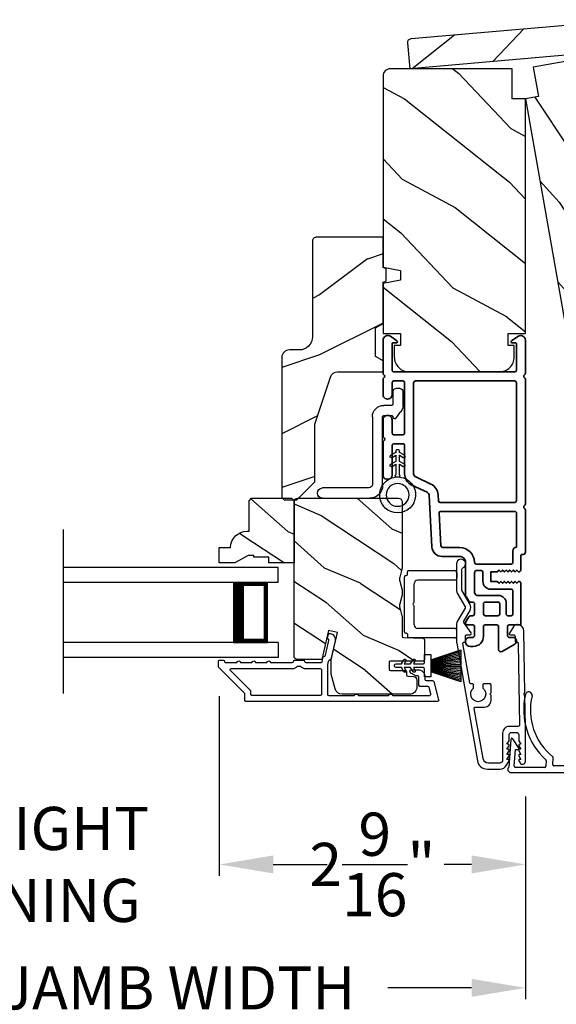
# Model space of a CAD drawing. Extents: x 102 to 204, y -200 to -134.
# Drawn here: x 128 to 133, y -187 to -179 of the extents above; entities that cross this region are included whole.
import ezdxf

# ---------------------------------------------------------------- set-up
doc = ezdxf.new("R2010")
doc.units = 0
doc.header["$LTSCALE"] = 2
doc.header["$MEASUREMENT"] = 0
doc.header["$PDMODE"] = 3
doc.layers.get('0').update_dxf_attribs({"linetype": 'CONTINUOUS'})
doc.layers.get('DEFPOINTS').update_dxf_attribs({"color": 3, "linetype": 'CONTINUOUS'})
doc.layers.add('Dim', color=7, linetype='CONTINUOUS')
doc.styles.get("Standard").update_dxf_attribs({"font": 'arial.ttf'})
doc.dimstyles.new('STANDARD 1.5', dxfattribs={"dimtxt": 0.36, "dimasz": 0.45, "dimexe": 0.09375, "dimexo": 0.27, "dimgap": 0.135, "dimtad": 0, "dimdec": 4, "dimzin": 0, "dimdsep": 46, "dimlunit": 4, "dimtxsty": 'STANDARD', "dimcen": 0, "dimadec": 0, "dimazin": 0, "dimtfac": 1, "dimtdec": 4, "dimtofl": 0, "dimtmove": 0, "dimatfit": 3, "dimfxl": 1, "dimtolj": 1, "dimtzin": 0, "dimarcsym": 0})

# ---------------------------------------------------------------- blocks, each defined once
blk = doc.blocks.new('*D545')
at = {"layer": 'DEFPOINTS', "color": 0, "transparency": 16777216}
for p in [(130.083, -184.4206), (132.6379, -185.2567), (130.083, -186.0935)]:
    blk.add_point(p, dxfattribs=at)
at = {"layer": 'Dim', "color": 0, "lineweight": -2, "transparency": 16777216}
for p, q in [((130.083, -184.6906), (130.083, -186.1872)), ((132.6379, -185.5267), (132.6379, -186.1872)), ((130.533, -186.0935), (130.7627, -186.0935)), ((132.1879, -186.0935), (131.9582, -186.0935))]:
    blk.add_line(p, q, dxfattribs=at)
at = {"layer": 'Dim', "color": 0, "transparency": 16777216}
for points in [[(130.533, -186.0185), (130.533, -186.1685), (130.083, -186.0935)], [(132.1879, -186.0185), (132.1879, -186.1685), (132.6379, -186.0935)]]:
    blk.add_solid(points, dxfattribs=at)
at = {"layer": 'Dim', "color": 0, "transparency": 16777216, "insert": (131.3604, -186.0935), "char_height": 0.36, "attachment_point": 5}
blk.add_mtext('\\A1;2{\\H1x;\\S9/16;}"', dxfattribs=at)
blk = doc.blocks.new('*D546')
at = {"layer": 'DEFPOINTS', "color": 0, "transparency": 16777216}
for p in [(124.0646, -185.2342), (132.6379, -185.2567), (132.6379, -187.1228)]:
    blk.add_point(p, dxfattribs=at)
at = {"layer": 'Dim', "color": 0, "lineweight": -2, "transparency": 16777216}
for p, q in [((124.0646, -185.5042), (124.0646, -187.2165)), ((132.6379, -185.5267), (132.6379, -187.2165)), ((124.5146, -187.1228), (125.2143, -187.1228)), ((132.1879, -187.1228), (131.4882, -187.1228))]:
    blk.add_line(p, q, dxfattribs=at)
at = {"layer": 'Dim', "color": 0, "transparency": 16777216}
for points in [[(124.5146, -187.0478), (124.5146, -187.1978), (124.0646, -187.1228)], [(132.1879, -187.0478), (132.1879, -187.1978), (132.6379, -187.1228)]]:
    blk.add_solid(points, dxfattribs=at)
at = {"layer": 'Dim', "color": 0, "transparency": 16777216, "insert": (128.3513, -187.1228), "char_height": 0.36, "attachment_point": 5}
blk.add_mtext('\\A1;INDIVIDUAL JAMB WIDTH', dxfattribs=at)
blk = doc.blocks.new('*D548')
at = {"layer": 'DEFPOINTS', "color": 0, "transparency": 16777216}
for p in [(126.6188, -184.4206), (130.083, -184.4206), (126.6188, -186.0935)]:
    blk.add_point(p, dxfattribs=at)
at = {"layer": 'Dim', "color": 0, "lineweight": -2, "transparency": 16777216}
for p, q in [((126.6188, -184.6906), (126.6188, -186.1872)), ((130.083, -184.6906), (130.083, -186.1872)), ((126.1688, -186.0935), (125.7188, -186.0935)), ((130.533, -186.0935), (130.983, -186.0935))]:
    blk.add_line(p, q, dxfattribs=at)
at = {"layer": 'Dim', "color": 0, "transparency": 16777216}
for points in [[(126.1688, -186.0185), (126.1688, -186.1685), (126.6188, -186.0935)], [(130.533, -186.0185), (130.533, -186.1685), (130.083, -186.0935)]]:
    blk.add_solid(points, dxfattribs=at)
at = {"layer": 'Dim', "color": 0, "transparency": 16777216, "insert": (128.3509, -186.0935), "char_height": 0.36, "attachment_point": 5}
blk.add_mtext('\\A1;DAYLIGHT\\POPENING', dxfattribs=at)
blk = doc.blocks.new('*D554')
at = {"color": 0, "lineweight": -2, "transparency": 16777216}
for p, q in [((106.1337, -182.8401), (106.1337, -189.1382)), ((150.5681, -182.8401), (150.5681, -189.1382)), ((106.5837, -189.0445), (125.4539, -189.0445)), ((150.1181, -189.0445), (131.2479, -189.0445))]:
    blk.add_line(p, q, dxfattribs=at)
at = {"color": 0, "transparency": 16777216}
for points in [[(106.5837, -188.9695), (106.5837, -189.1195), (106.1337, -189.0445)], [(150.1181, -188.9695), (150.1181, -189.1195), (150.5681, -189.0445)]]:
    blk.add_solid(points, dxfattribs=at)
at = {"layer": 'DEFPOINTS', "color": 0, "transparency": 16777216}
for p in [(106.1337, -182.5701), (150.5681, -182.5701), (150.5681, -189.0445)]:
    blk.add_point(p, dxfattribs=at)
at = {"color": 0, "transparency": 16777216, "insert": (128.3509, -189.0445), "char_height": 0.36, "attachment_point": 5}
blk.add_mtext('\\A1;OVERALL JAMB WIDTH', dxfattribs=at)
blk = doc.blocks.new('*D555')
at = {"color": 0, "lineweight": -2, "transparency": 16777216}
for p, q in [((105.8837, -182.8401), (105.8837, -189.9043)), ((150.8181, -182.8401), (150.8181, -189.9043)), ((106.3337, -189.8106), (123.959, -189.8106)), ((150.3681, -189.8106), (132.7428, -189.8106))]:
    blk.add_line(p, q, dxfattribs=at)
at = {"color": 0, "transparency": 16777216}
for points in [[(106.3337, -189.7356), (106.3337, -189.8856), (105.8837, -189.8106)], [(150.3681, -189.7356), (150.3681, -189.8856), (150.8181, -189.8106)]]:
    blk.add_solid(points, dxfattribs=at)
at = {"layer": 'DEFPOINTS', "color": 0, "transparency": 16777216}
for p in [(105.8837, -182.5701), (150.8181, -182.5701), (150.8181, -189.8106)]:
    blk.add_point(p, dxfattribs=at)
at = {"color": 0, "transparency": 16777216, "insert": (128.3509, -189.8106), "char_height": 0.36, "attachment_point": 5}
blk.add_mtext('\\A1;OVERALL ROUGH OPENING WIDTH', dxfattribs=at)
blk = doc.blocks.new('*D556')
at = {"color": 0, "lineweight": -2, "transparency": 16777216}
for p, q in [((105.5293, -182.8401), (105.5293, -190.6382)), ((151.1725, -182.8401), (151.1725, -190.6382)), ((105.9793, -190.5445), (125.5379, -190.5445)), ((150.7225, -190.5445), (131.1639, -190.5445))]:
    blk.add_line(p, q, dxfattribs=at)
at = {"color": 0, "transparency": 16777216}
for points in [[(105.9793, -190.4695), (105.9793, -190.6195), (105.5293, -190.5445)], [(150.7225, -190.4695), (150.7225, -190.6195), (151.1725, -190.5445)]]:
    blk.add_solid(points, dxfattribs=at)
at = {"layer": 'DEFPOINTS', "color": 0, "transparency": 16777216}
for p in [(105.5293, -182.5701), (151.1725, -182.5701), (151.1725, -190.5445)]:
    blk.add_point(p, dxfattribs=at)
at = {"color": 0, "transparency": 16777216, "insert": (128.3509, -190.5445), "char_height": 0.36, "attachment_point": 5}
blk.add_mtext('\\A1;OVERALL UNIT WIDTH', dxfattribs=at)
blk = doc.blocks.new('BOW MULL COVER')
at = {"color": 7}
for p, q in [((-0.0189, 0.2357), (-0.0552, 0.0077)), ((0.0433, 0.1546), (-0.0001, 0.2387)), ((1.1451, 0.2387), (1.1017, 0.1546)), ((1.2, 0.0077), (1.1639, 0.2357)), ((-0.009, 0.0116), (0.013, 0.1497)), ((0.013, 0.1497), (0.0384, 0.1473)), ((1.1066, 0.1473), (1.132, 0.1496)), ((1.132, 0.1496), (1.1539, 0.0114)), ((0.243, -0.0215), (0, 0)), ((0.261, 0.0324), (0.2538, -0.0131)), ((0.3122, -0.0037), (0.321, 0.0516)), ((0.8239, 0.0516), (0.8326, -0.0038)), ((0.891, -0.0132), (0.8838, 0.0323)), ((-0.0426, -0.0395), (0.5586, -0.0927)), ((0.5669, -0.037), (0.3212, -0.0153)), ((0.8236, -0.0153), (0.5779, -0.037)), ((0.5862, -0.0927), (1.1874, -0.0395)), ((1.1448, -0.0001), (0.9018, -0.0216))]:
    blk.add_line(p, q, dxfattribs=at)
for centre, radius, start, end in [((0.6646, 0.4219), 0.557, 161.49047, 223.17667), ((0.1631, 0.5899), 0.0281, 341.49047, 161.49047), ((0.6646, 0.4219), 0.5008, 161.49047, 226.21559), ((0.4803, 0.4219), 0.5008, 313.77948, 18.32087), ((0.4803, 0.4219), 0.557, 316.80825, 18.32087), ((0.9824, 0.5882), 0.0281, 18.32087, 198.32087), ((-0.009, 0.2341), 0.01, 27.33219, 170.94732), ((1.154, 0.2341), 0.01, 9.00429, 152.6566), ((0.0389, 0.1523), 0.00502, 264.6403, 27.33227), ((1.1061, 0.1523), 0.00502, 152.65661, 275.05667), ((-0.0403, -0.0136), 0.026, 125.08737, 264.94332), ((0.0009, 0.01), 0.01, 170.94739, 264.94333), ((0.2512, 0.034), 0.01, 350.98028, 43.17667), ((0.3112, 0.0531), 0.01, 350.90251, 46.21559), ((0.8338, 0.0531), 0.01, 133.77948, 188.93924), ((0.8937, 0.0339), 0.01, 136.80825, 188.98539), ((1.144, 0.0099), 0.01, 275.05674, 9.00429), ((1.1851, -0.0136), 0.026, 275.05673, 54.85675), ((0.2439, -0.0115), 0.01, 264.94326, 350.98034), ((0.3221, -0.0053), 0.01, 170.9025, 264.94333), ((0.5724, 0.0248), 0.0621, 264.94337, 275.0567), ((0.8227, -0.0053), 0.01, 275.0567, 8.93926), ((0.9009, -0.0116), 0.01, 188.98535, 275.05667), ((0.5724, 0.0634), 0.1567, 264.94333, 275.05667)]:
    blk.add_arc(centre, radius, start, end)
blk = doc.blocks.new('A$C28376F94')
for p, q in [((1.79, 0.75), (0, 0.75)), ((1.79, 0.625), (1.79, 0.75)), ((1.79, 0.625), (0, 0.625)), ((1.7007, 0.625), (1.4146, 0.625)), ((1.7007, 0.125), (1.7007, 0.625)), ((1.7007, 0.625), (1.7007, 0.625)), ((1.79, 0.125), (0, 0.125)), ((1.415, 0.125), (1.7007, 0.125)), ((1.79, 0.125), (1.79, 0)), ((1.79, 0), (0, 0))]:
    blk.add_line(p, q)
for points, const_width in [([(1.4596, 0.125), (1.4596, 0.625)], 0.09), ([(1.7007, 0.61), (1.4596, 0.61)], 0.03), ([(1.6855, 0.14), (1.6855, 0.61)], 0.03), ([(1.7007, 0.14), (1.4596, 0.14)], 0.03)]:
    blk.add_lwpolyline(points, dxfattribs=dict(const_width=const_width))
blk = doc.blocks.new('A$C3ADC6B63')
for p, q in [((0.8291, 0.2859), (0.8291, 0.6721)), ((0.9144, 0.6721), (0.9144, 0.2759)), ((0.2358, 0.2558), (0.799, 0.2558)), ((0.8091, 0.1705), (0.2358, 0.1705)), ((0.0251, 0.0853), (0.1304, 0.0853)), ((0.1404, 0.0953), (0.1404, 0.1605)), ((0.2257, 0.1605), (0.2257, 0.0942)), ((0, 0.0251), (0, 0.0602)), ((0.2487, 0.0608), (0.1923, 0.0176)), ((0.1404, 0), (0.0251, 0))]:
    blk.add_line(p, q)
for centre, radius, start, end in [((0.8718, 0.6721), 0.0426, 0.00001, 179.99999), ((0.2358, 0.1605), 0.0953, 89.99984, 179.99994), ((0.799, 0.2859), 0.0301, 270.00063, 359.99942), ((0.8091, 0.2759), 0.1053, 270.00009, 0.00012), ((0.2358, 0.1605), 0.01, 89.99658, 180.00132), ((0.0251, 0.0602), 0.0251, 89.99908, 180.00075), ((0.1304, 0.0953), 0.01, 270.00262, 359.99822), ((0.2358, 0.0942), 0.01, 179.99817, 257.16382), ((0.2257, 0.0502), 0.0351, 47.74104, 77.15757), ((0.0251, 0.0251), 0.0251, 180.00154, 269.99863), ((0.1404, 0.0853), 0.0853, 270.00045, 307.44492), ((0.2426, 0.0687), 0.01, 307.44517, 47.73774)]:
    blk.add_arc(centre, radius, start, end)
blk = doc.blocks.new('A$C003C651C')
for p, q in [((0.031, 0.412), (0.01, 0.412)), ((0.041, 0.427), (0.041, 0.422)), ((0.051, 0.437), (0.511, 0.437)), ((0.521, 0.427), (0.521, 0.422)), ((0.531, 0.412), (0.552, 0.412)), ((0, 0.02), (0, 0.402)), ((0.11, 0.357), (0.2637, 0.357)), ((0.2983, 0.357), (0.452, 0.357)), ((0.562, 0.402), (0.562, 0.02)), ((0.08, 0.02), (0.08, 0.327)), ((0.482, 0.02), (0.482, 0.327)), ((0.02, 0), (0.06, 0)), ((0.542, 0), (0.502, 0))]:
    blk.add_line(p, q)
for centre, radius, start, end in [((0.01, 0.402), 0.01, 90, 180), ((0.031, 0.422), 0.01, 270, 0), ((0.051, 0.427), 0.01, 90, 180), ((0.511, 0.427), 0.01, 360, 90), ((0.531, 0.422), 0.01, 180, 270), ((0.552, 0.402), 0.01, 0, 90), ((0.11, 0.327), 0.03, 90, 180), ((0.2637, 0.367), 0.01, 270, 330), ((0.281, 0.357), 0.01, 30, 150), ((0.2983, 0.367), 0.01, 210, 270), ((0.452, 0.327), 0.03, 0, 90), ((0.02, 0.02), 0.02, 180, 270), ((0.06, 0.02), 0.02, 270, 0), ((0.502, 0.02), 0.02, 180, 270), ((0.542, 0.02), 0.02, 270, 0)]:
    blk.add_arc(centre, radius, start, end)
blk = doc.blocks.new('A$C08821ECC')
for p, q in [((0.0883, 0.305), (0.0133, 0.555)), ((0.0933, 0.305), (0.0267, 0.555)), ((0.0983, 0.305), (0.04, 0.555)), ((0.1033, 0.305), (0.0533, 0.555)), ((0.1083, 0.305), (0.0667, 0.555)), ((0.1133, 0.305), (0.08, 0.555)), ((0.1183, 0.305), (0.0933, 0.555)), ((0.1233, 0.305), (0.1067, 0.555)), ((0.1283, 0.305), (0.12, 0.555)), ((0.1333, 0.305), (0.1333, 0.555)), ((0.1383, 0.305), (0.1467, 0.555)), ((0.1433, 0.305), (0.16, 0.555)), ((0.1483, 0.305), (0.1733, 0.555)), ((0.1533, 0.305), (0.1867, 0.555)), ((0.1583, 0.305), (0.2, 0.555)), ((0.1633, 0.305), (0.2133, 0.555)), ((0.1683, 0.305), (0.2267, 0.555)), ((0.1733, 0.305), (0.24, 0.555)), ((0.1783, 0.305), (0.2533, 0.555)), ((0.1833, 0.305), (0.0833, 0.305))]:
    blk.add_line(p, q)
blk.add_lwpolyline([(0.1083, 0.25, -0.41424), (0.1183, 0.24), (0.1183, 0.1581), (0.0933, 0.1725, 1.000007), (0.0833, 0.1552), (0.1183, 0.135), (0.1183, 0.0811), (0.0933, 0.0955, 1.000018), (0.0833, 0.0782), (0.1183, 0.058), (0.1183, 0.015, 1.00002), (0.1483, 0.015), (0.1483, 0.058), (0.1833, 0.0782, 1.000008), (0.1733, 0.0955), (0.1483, 0.0811), (0.1483, 0.135), (0.1833, 0.1552, 0.999997), (0.1733, 0.1725), (0.1483, 0.1581), (0.1483, 0.24, -0.414236), (0.1583, 0.25), (0.2268, 0.25), (0.2268, 0.305), (0.1833, 0.305), (0.2667, 0.555), (0, 0.555), (0.0833, 0.305), (0.0398, 0.305), (0.0398, 0.25)], format="xyb", close=True)
blk = doc.blocks.new('A$C3F3E3B03')
h = blk.add_hatch()
h.set_pattern_fill('DOTS', color=256, scale=0.25, angle=30)
h.set_pattern_definition([(30, (347.692192, 54.870388), (-0.0010466765, 0.0174378969), [0, -0.015625])])
edge = h.paths.add_edge_path(flags=16)
edge.add_arc((0.15, 0.15), 0.095, 0, 360)
edge = h.paths.add_edge_path()
edge.add_arc((0.15, 0.15), 0.15, 7.60227, 352.39773)
edge.add_line((0.2987, 0.1302), (0.2987, 0.1698))
for p, q in [((0.2987, 0.1698), (0.31, 0.1698)), ((0.2987, 0.1698), (0.2987, 0.1302)), ((0.3138, 0.1681), (0.3153, 0.1663)), ((0.3191, 0.1645), (0.4058, 0.1645)), ((0.4058, 0.1645), (0.3871, 0.1967)), ((0.4053, 0.2072), (0.43, 0.1645)), ((0.43, 0.1645), (0.4808, 0.1645)), ((0.4808, 0.1645), (0.4621, 0.1967)), ((0.4803, 0.2072), (0.505, 0.1645)), ((0.505, 0.1645), (0.5155, 0.1645)), ((0.31, 0.1302), (0.2987, 0.1302)), ((0.3153, 0.1337), (0.3138, 0.1319)), ((0.4058, 0.1355), (0.3191, 0.1355)), ((0.3871, 0.1033), (0.4058, 0.1355)), ((0.43, 0.1355), (0.4053, 0.0928)), ((0.4808, 0.1355), (0.43, 0.1355)), ((0.4621, 0.1033), (0.4808, 0.1355)), ((0.505, 0.1355), (0.4803, 0.0928)), ((0.5155, 0.1355), (0.505, 0.1355))]:
    blk.add_line(p, q)
blk.add_circle((0.15, 0.15), 0.095)
for centre, radius, start, end in [((0.15, 0.15), 0.15, 7.60227, 352.39773), ((0.31, 0.1648), 0.005, 39.9943, 90.0124), ((0.3191, 0.1695), 0.005, 219.9943, 270.0124), ((0.3962, 0.202), 0.0105, 29.9975, 210.0027), ((0.4712, 0.202), 0.0105, 29.9975, 210.0027), ((0.5155, 0.15), 0.0145, 269.99957, 90.00043), ((0.31, 0.1352), 0.005, 269.9876, 320.0057), ((0.3191, 0.1305), 0.005, 89.9876, 140.0057), ((0.3962, 0.098), 0.0105, 149.9973, 330.0025), ((0.4712, 0.098), 0.0105, 149.9973, 330.0025)]:
    blk.add_arc(centre, radius, start, end)

msp = doc.modelspace()

# ---------------------------------------------------------------- hatches: boundary and pattern name
h = msp.add_hatch()
h.set_pattern_fill('WOOD2', color=256, angle=200, style=0, pattern_type=2)
h.set_pattern_definition([(56.8699, (-166.8405, -129.33123), (-2.13503746, -2.90544576), [0.5, -4.5]), (46.5651, (-167.5069, -129.25453), (0.59767124, 1.2817137), [1.118034, -1.118034]), (38.4349, (-167.67793, -128.7847), (1.53736605, 1.62373156), [0.632456, -2.529822])])
h.paths.add_polyline_path([(131.67427, -179.45863), (131.65519, -179.24047, -0.4142136), (131.68337, -179.20688), (133.48947, -179.04887, -0.4142136), (133.52305, -179.07705), (133.54214, -179.29522)])
h = msp.add_hatch()
h.set_pattern_fill('WOOD2', color=256, angle=105, style=0)
h.set_pattern_definition([(321.8699, (31.60128, -222.83545), (-2.7083089, 2.38013928), [0.5, -4.5]), (311.5651, (31.73576, -222.17825), (1.224746, -0.7071056), [1.118034, -1.118034]), (303.4349, (32.21873, -222.04884), (1.4835625, -1.6730334), [0.632456, -2.529822])])
edge = h.paths.add_edge_path()
edge.add_line((132.74555, -179.68953), (132.70214, -179.44333))
edge.add_line((132.70214, -179.44333), (133.70468, -179.26656))
edge.add_arc((133.7151, -179.32565), 0.06, 10, 100, ccw=False)
edge.add_line((133.77418, -179.31523), (134.05119, -180.88619))
edge.add_line((134.05119, -180.88619), (133.91283, -180.93654))
edge.add_line((133.91283, -180.93654), (133.92718, -181.01796))
edge.add_line((133.92718, -181.01796), (134.07442, -181.01796))
edge.add_line((134.07442, -181.01796), (134.14701, -181.42961))
edge.add_line((134.14701, -181.42961), (134.00421, -181.45479))
edge.add_line((134.00421, -181.45479), (134.02157, -181.55327))
edge.add_line((134.02157, -181.55327), (134.0718, -181.54441))
edge.add_line((134.0718, -181.54441), (134.08847, -181.63895))
edge.add_arc((133.96537, -181.66066), 0.125, -80, 10, ccw=False)
edge.add_line((133.98708, -181.78376), (133.24847, -181.914))
edge.add_arc((133.22676, -181.7909), 0.125, 190, 280, ccw=False)
edge.add_line((133.10366, -181.8126), (133.08699, -181.71806))
edge.add_line((133.08699, -181.71806), (133.13722, -181.7092))
edge.add_line((133.13722, -181.7092), (133.11985, -181.61072))
edge.add_line((133.11985, -181.61072), (132.97706, -181.6359))
edge.add_line((132.97706, -181.6359), (132.63723, -179.70863))
edge.add_line((132.63723, -179.70863), (132.74555, -179.68953))
h = msp.add_hatch()
h.set_pattern_fill('WOOD2', color=256, angle=115, style=0)
h.set_pattern_definition([(331.8699, (33.84367, -238.1061), (-3.08047044, 1.8736867), [0.5, -4.5]), (321.5651, (33.862, -237.43554), (1.3289269, -0.4836882), [1.118034, -1.118034]), (313.4349, (34.31515, -237.22423), (1.75154305, -1.3899984), [0.632456, -2.529822])])
edge = h.paths.add_edge_path()
edge.add_line((132.52723, -179.70863), (132.52723, -179.45863))
edge.add_line((132.52723, -179.45863), (131.50923, -179.45863))
edge.add_arc((131.50923, -179.51863), 0.06, 90, 180)
edge.add_line((131.44923, -179.51863), (131.44923, -181.11383))
edge.add_line((131.44923, -181.11383), (131.59423, -181.13939))
edge.add_line((131.59423, -181.13939), (131.59423, -181.22206))
edge.add_line((131.59423, -181.22206), (131.44923, -181.24763))
edge.add_line((131.44923, -181.24763), (131.44923, -181.66563))
edge.add_line((131.44923, -181.66563), (131.59423, -181.66563))
edge.add_line((131.59423, -181.66563), (131.59423, -181.76563))
edge.add_line((131.59423, -181.76563), (131.54323, -181.76563))
edge.add_line((131.54323, -181.76563), (131.54323, -181.86163))
edge.add_arc((131.66823, -181.86163), 0.125, 180, 270)
edge.add_line((131.66823, -181.98663), (132.41823, -181.98663))
edge.add_arc((132.41823, -181.86163), 0.125, 270, 360)
edge.add_line((132.54323, -181.86163), (132.54323, -181.76563))
edge.add_line((132.54323, -181.76563), (132.49223, -181.76563))
edge.add_line((132.49223, -181.76563), (132.49223, -181.66563))
edge.add_line((132.49223, -181.66563), (132.63723, -181.66563))
edge.add_line((132.63723, -181.66563), (132.63723, -179.70863))
edge.add_line((132.63723, -179.70863), (132.52723, -179.70863))
h = msp.add_hatch()
h.set_pattern_fill('WOOD2', color=256)
h.set_pattern_definition([(216.8699, (35.31903, -237.04601), (2.9999999, 2.00000012), [0.5, -4.5]), (206.5651, (35.91903, -237.346), (-0.9999992, -1.0000013), [1.118034, -1.118034]), (198.4349, (35.91903, -237.846), (-2.0000004, -0.9999984), [0.632456, -2.529822])])
edge = h.paths.add_edge_path()
edge.add_line((130.86124, -180.89378), (130.86124, -181.69269))
edge.add_ellipse((130.75124, -181.69269), major_axis=(0.07778, 0.07778), ratio=1, start_angle=225, end_angle=315, ccw=False)
edge.add_line((130.75124, -181.80269), (130.66824, -181.80269))
edge.add_ellipse((130.66824, -181.86569), major_axis=(-0.04455, 0.04455), ratio=1, start_angle=-45, end_angle=45)
edge.add_line((130.60524, -181.86569), (130.60524, -183.03263))
edge.add_line((130.60524, -183.03263), (130.6253, -183.05269))
edge.add_line((130.6253, -183.05269), (130.73024, -183.05269))
edge.add_line((130.73024, -183.05269), (130.88024, -182.90269))
edge.add_line((130.88024, -182.90269), (130.88024, -182.42269))
edge.add_line((130.88024, -182.42269), (131.01047, -182.02891))
edge.add_ellipse((131.07028, -182.04869), major_axis=(-0.04455, 0.04455), ratio=1, start_angle=-45, end_angle=26.7, ccw=False)
edge.add_line((131.07028, -181.98569), (131.44924, -181.98569))
edge.add_line((131.44924, -181.98569), (131.44924, -181.89469))
edge.add_line((131.44924, -181.89469), (131.38724, -181.85889))
edge.add_line((131.38724, -181.85889), (131.38724, -181.61749))
edge.add_line((131.38724, -181.61749), (131.44924, -181.58169))
edge.add_line((131.44924, -181.58169), (131.44924, -181.23869))
edge.add_line((131.44924, -181.23869), (131.47424, -181.22959))
edge.add_line((131.47424, -181.22959), (131.47424, -181.12579))
edge.add_line((131.47424, -181.12579), (131.44924, -181.11669))
edge.add_line((131.44924, -181.11669), (131.44924, -180.86369))
edge.add_line((131.44924, -180.86369), (130.89133, -180.86369))
edge.add_ellipse((130.89133, -180.89378), major_axis=(-0.02128, 0.02128), ratio=1, start_angle=-45.001169, end_angle=45.001169)
edge = h.paths.add_edge_path()
edge.add_ellipse((130.87351, -183.07979), major_axis=(0.00707, 0.00707), ratio=1, start_angle=44.996037, end_angle=135.003122, ccw=False)
h = msp.add_hatch()
h.set_pattern_fill('WOOD2', color=256, scale=0.65, angle=120, pattern_type=2)
h.set_pattern_definition([(336.8699, (68.71759, 164.45726), (-2.100833068, 1.03874945), [0.325, -2.925]), (326.5651, (68.69146, 164.8925), (0.88791698, -0.23791561), [0.7267221, -0.7267221]), (318.4349, (68.97292, 165.05501), (1.21291575, -0.80083379), [0.4110964, -1.6443843])])
edge = h.paths.add_edge_path()
edge.add_line((130.68673, -183.03996), (130.70673, -183.05996))
edge.add_line((130.70673, -183.05996), (130.70673, -183.57896))
edge.add_line((130.70673, -183.57896), (130.49573, -183.57896))
edge.add_line((130.49573, -183.57896), (130.49573, -183.53196))
edge.add_line((130.49573, -183.53196), (130.37073, -183.53196))
edge.add_line((130.37073, -183.53196), (130.37073, -183.51596))
edge.add_line((130.37073, -183.51596), (130.32373, -183.51596))
edge.add_line((130.32373, -183.51596), (130.21461, -183.57896))
edge.add_line((130.21461, -183.57896), (130.08173, -183.57896))
edge.add_line((130.08173, -183.57896), (130.08173, -183.44996))
edge.add_line((130.08173, -183.44996), (130.17573, -183.44996))
edge.add_arc((130.31564, -183.45495), 0.14, 89.999857, 177.953389, ccw=False)
edge.add_line((130.31564, -183.31496), (130.33173, -183.31496))
edge.add_line((130.33173, -183.31496), (130.33173, -183.05996))
edge.add_line((130.33173, -183.05996), (130.35173, -183.03996))
edge.add_line((130.35173, -183.03996), (130.68673, -183.03996))
h = msp.add_hatch()
h.set_pattern_fill('WOOD2', color=256, scale=0.65, angle=120, pattern_type=2)
h.set_pattern_definition([(336.8699, (64.34505, 164.45726), (-2.100833068, 1.03874945), [0.325, -2.925]), (326.5651, (64.31892, 164.8925), (0.88791698, -0.23791561), [0.7267221, -0.7267221]), (318.4349, (64.60038, 165.05501), (1.21291575, -0.80083379), [0.4110964, -1.6443843])])
edge = h.paths.add_edge_path()
edge.add_line((131.67103, -184.67396), (131.10825, -184.67396))
edge.add_arc((131.10825, -184.61395), 0.06, 195.0003, 269.999676, ccw=False)
edge.add_line((131.0503, -184.62948), (131.01773, -184.50794))
edge.add_line((131.01773, -184.50794), (131.01773, -184.38698))
edge.add_line((131.01773, -184.38698), (131.07025, -184.1595))
edge.add_line((131.07025, -184.1595), (130.99425, -184.14196))
edge.add_line((130.99425, -184.14196), (130.93814, -184.38496))
edge.add_line((130.93814, -184.38496), (130.73673, -184.38496))
edge.add_arc((130.73673, -184.35496), 0.03, 179.998831, 270.001169, ccw=False)
edge.add_line((130.70673, -184.35496), (130.70673, -183.06896))
edge.add_arc((130.73673, -183.06895), 0.03, 89.998592, 180.001268, ccw=False)
edge.add_line((130.73673, -183.03896), (131.57903, -183.03896))
edge.add_arc((131.57903, -183.06896), 0.03, 0.000645, 89.999495, ccw=False)
edge.add_line((131.60903, -183.06896), (131.60903, -183.61567))
edge.add_arc((131.54905, -183.61567), 0.05998, -15.50362, 0.002195, ccw=False)
edge.add_line((131.60685, -183.6317), (131.58848, -183.69792))
edge.add_arc((131.64629, -183.71396), 0.05999, 164.498575, 195.501425)
edge.add_line((131.58848, -183.72999), (131.60685, -183.79621))
edge.add_arc((131.54905, -183.81224), 0.05998, -0.002195, 15.50362, ccw=False)
edge.add_line((131.60903, -183.81224), (131.60903, -183.83878))
edge.add_arc((131.54903, -183.83878), 0.06, -15.523989, 0.000569, ccw=False)
edge.add_line((131.60684, -183.85484), (131.58849, -183.9209))
edge.add_arc((131.6463, -183.93696), 0.06, 164.47658, 195.52342)
edge.add_line((131.58849, -183.95301), (131.60684, -184.01908))
edge.add_arc((131.54903, -184.03513), 0.06, -0.000429, 15.523989, ccw=False)
edge.add_line((131.60903, -184.03513), (131.60903, -184.19196))
edge.add_arc((131.61903, -184.19196), 0.01, 179.99917, 268.0017)
edge.add_line((131.61868, -184.20195), (131.78438, -184.20774))
edge.add_arc((131.78403, -184.21773), 0.01, -0.000745, 87.998136, ccw=False)
edge.add_line((131.79403, -184.21773), (131.79403, -184.38696))
edge.add_arc((131.78403, -184.38696), 0.01, -90.001319, 0.003839, ccw=False)
edge.add_line((131.78403, -184.39696), (131.51103, -184.39696))
edge.add_arc((131.51103, -184.40695), 0.01, 89.99532, 180.002999)
edge.add_line((131.50103, -184.40696), (131.50103, -184.46496))
edge.add_arc((131.51103, -184.46496), 0.01, 179.99616, 270.004679)
edge.add_line((131.51103, -184.47496), (131.63603, -184.47496))
edge.add_arc((131.63603, -184.48496), 0.01, 0.001898, 89.998942, ccw=False)
edge.add_line((131.64603, -184.48496), (131.64603, -184.51396))
edge.add_arc((131.65603, -184.51396), 0.01, 179.99917, 268.0017)
edge.add_line((131.65568, -184.52395), (131.70207, -184.52557))
edge.add_arc((131.70103, -184.55555), 0.03, 0.000162, 87.999549, ccw=False)
edge.add_line((131.73103, -184.55555), (131.73103, -184.61396))
edge.add_arc((131.67103, -184.61396), 0.06, -90.000452, 0.000451, ccw=False)

# ---------------------------------------------------------------- linework, layer by layer
msp.add_line((128.78377, -184.66806), (128.78377, -183.29958))
for points in [[(131.65519, -179.24047, -0.4142136), (131.68337, -179.20688), (133.48947, -179.04887, -0.4142136), (133.52305, -179.07705), (133.54214, -179.29522), (131.67427, -179.45863)], [(132.52723, -179.70863), (132.52723, -179.45863), (131.50923, -179.45863, 0.4142136), (131.44923, -179.51863), (131.44923, -181.11383), (131.59423, -181.13939), (131.59423, -181.22206), (131.44923, -181.24763), (131.44923, -181.66563), (131.59423, -181.66563), (131.59423, -181.76563), (131.54323, -181.76563), (131.54323, -181.86163, 0.4142136), (131.66823, -181.98663), (132.41823, -181.98663, 0.4142136), (132.54323, -181.86163), (132.54323, -181.76563), (132.49223, -181.76563), (132.49223, -181.66563), (132.63723, -181.66563), (132.63723, -179.70863)], [(130.73024, -183.05269), (130.88024, -182.90269), (130.88024, -182.42269), (131.01047, -182.02891, -0.3234731), (131.07028, -181.98569), (131.44924, -181.98569), (131.44924, -181.89469), (131.38724, -181.85889), (131.38724, -181.61749), (131.44924, -181.58169), (131.44924, -181.23869), (131.47424, -181.22959), (131.47424, -181.12579), (131.44924, -181.11669), (131.44924, -180.86369), (130.89224, -180.86369, 0.4142136), (130.86124, -180.89469), (130.86124, -181.69269, -0.4142136), (130.75124, -181.80269), (130.66824, -181.80269, 0.4142136), (130.60524, -181.86569), (130.60524, -183.03263), (130.6253, -183.05269)], [(130.68673, -183.03996), (130.70673, -183.05996), (130.70673, -183.57896), (130.49573, -183.57896), (130.49573, -183.53196), (130.37073, -183.53196), (130.37073, -183.51596), (130.32373, -183.51596), (130.21461, -183.57896), (130.08173, -183.57896), (130.08173, -183.44996), (130.17573, -183.44996, -0.4037904), (130.31564, -183.31496), (130.33173, -183.31496), (130.33173, -183.05996), (130.35173, -183.03996)], [(132.63721, -185.23417), (132.63721, -184.94238), (132.63306, -184.68347), (132.6229, -184.67347), (132.63274, -184.66347), (132.62445, -184.14745, 0.4095198), (132.56946, -184.09334), (132.56598, -184.09334, 0.2505083), (132.54103, -184.10667), (132.50292, -184.16372, 0.6048173), (132.51139, -184.17928), (132.53994, -184.17882, -0.4142136), (132.5501, -184.18866), (132.55078, -184.23065, 0.4142136), (132.56094, -184.24049), (132.56594, -184.24041, -0.4142136), (132.5761, -184.25025), (132.58704, -184.93222, -0.4189229), (132.57705, -184.94238), (132.50221, -184.94238, 0.4142136), (132.44621, -184.99838), (132.44621, -185.22538, -0.4142136), (132.42321, -185.24838), (132.32854, -185.24838, -0.3639702), (132.28423, -185.2112), (132.21045, -184.79278, -0.4663077), (132.2203, -184.78104), (132.29553, -184.78104, 0.4142136), (132.35053, -184.72604), (132.35053, -184.68338), (132.34053, -184.67338), (132.35053, -184.66338), (132.35053, -184.59604, 0.4142136), (132.34053, -184.58604), (132.29187, -184.58604, 0.4142136), (132.28187, -184.59604), (132.28187, -184.62434, -2.8641624), (132.20387, -184.62434), (132.20387, -184.59604, 0.4142136), (132.19387, -184.58604), (132.18239, -184.58604, -0.3639702), (132.17254, -184.57778), (132.11494, -184.25112, -0.4663077), (132.12479, -184.23938), (132.12721, -184.23938, 0.4142136), (132.13721, -184.22938), (132.13721, -184.18738, -0.4142136), (132.14721, -184.17738), (132.17577, -184.17738, 0.6080867), (132.18394, -184.16162), (132.12342, -184.07587, -0.2924817), (132.12293, -184.0651), (132.17473, -183.97538, 0.2679492), (132.17473, -183.92538), (132.10855, -183.81076, -0.1316525), (132.10721, -183.80576), (132.10721, -183.63, -0.3075529), (132.11353, -183.6207, 1.8883073), (132.06221, -183.58584), (132.06221, -183.8071, 0.1316525), (132.06891, -183.8321), (132.13432, -183.94538, -0.2679492), (132.13432, -183.95538), (132.06891, -184.06866, 0.1316525), (132.06221, -184.09366), (132.06221, -184.23084, 0.0436609), (132.06381, -184.24908), (132.23644, -185.22814, 0.3639702), (132.32015, -185.29838), (132.42393, -185.29838, 0.2679492), (132.47849, -185.26688), (132.50014, -185.22938, 0.5773503), (132.49321, -185.21738), (132.48282, -185.21738), (132.50014, -185.18738, 0.5773503), (132.49321, -185.17538), (132.48282, -185.17538), (132.50014, -185.14538, 0.5773503), (132.49321, -185.13338), (132.48282, -185.13338), (132.50014, -185.10338, 0.5773503), (132.49321, -185.09138), (132.48282, -185.09138), (132.50014, -185.06138, 0.1316525), (132.50121, -185.05738), (132.50121, -185.01238, -0.4142136), (132.52121, -184.99238), (132.56121, -184.99238, -0.4142136), (132.58121, -185.01238), (132.58121, -185.05738, 0.1316525), (132.58229, -185.06138), (132.59961, -185.09138), (132.58921, -185.09138, 0.5773503), (132.58229, -185.10338), (132.59961, -185.13338), (132.58921, -185.13338, 0.5773503), (132.58229, -185.14538), (132.59961, -185.17538), (132.58921, -185.17538, 0.5773503), (132.58229, -185.18738), (132.59961, -185.21738), (132.58921, -185.21738, 0.5773503), (132.58229, -185.22938), (132.59204, -185.24628, 0.767327)], [(130.29623, -184.6716, 0.1988726), (130.2933, -184.66453), (130.07916, -184.45039, -0.1988726), (130.07623, -184.44332), (130.07623, -184.39896, -0.4141942), (130.08623, -184.38896), (130.11623, -184.38896, -0.4141942), (130.12623, -184.39896), (130.12623, -184.40032, 0.4142399), (130.13623, -184.41032), (130.23123, -184.41032, -1), (130.26123, -184.41032), (130.35623, -184.41032, -1), (130.38623, -184.41032), (130.48123, -184.41032, -1), (130.51123, -184.41032), (130.69136, -184.41032, 0.4141985), (130.70136, -184.40032), (130.70136, -184.3978, -0.370411), (130.71125, -184.38932), (130.7856, -184.38932, -0.4141838), (130.7956, -184.39932), (130.7956, -184.40032, 0.4141985), (130.8056, -184.41032), (130.93093, -184.41032, 0.3492621), (130.94068, -184.40257), (130.94831, -184.36949, -0.1988595), (130.95276, -184.36326), (130.9651, -184.35554, 0.1990065), (130.96955, -184.34931), (130.99797, -184.2262, 0.41422), (130.99048, -184.21421), (130.98448, -184.21283), (130.99348, -184.17385, -0.4142145), (131.00547, -184.16636), (131.01147, -184.16774, -0.4142129), (131.04894, -184.22771), (131.01361, -184.38074, -0.1988737), (131.00916, -184.38697), (130.99682, -184.39468, 0.1988737), (130.99237, -184.40092), (130.98648, -184.42642, 0.0571143), (130.98623, -184.42867), (130.98623, -184.67396, 0.4142253), (130.99623, -184.68396), (131.20891, -184.68396, -0.5773523), (131.24355, -184.68396), (131.49587, -184.68396, -0.5773523), (131.53051, -184.68396), (131.83837, -184.68396, 0.4931227), (131.84803, -184.67137), (131.83356, -184.61737, 0.3394597), (131.8239, -184.60996), (131.75853, -184.60996, -0.4142356), (131.74853, -184.59996), (131.74853, -184.52996, 0.4141942), (131.73853, -184.51996), (131.72183, -184.51996, -0.1316817), (131.71683, -184.51862), (131.68103, -184.49795, -0.7673257), (131.68853, -184.46996), (131.73853, -184.46996, -0.4142175), (131.79853, -184.52996), (131.79853, -184.54996, 0.4141942), (131.80853, -184.55996), (131.86226, -184.55996, -0.3394597), (131.87192, -184.56737), (131.91319, -184.72137, -0.4931814), (131.90353, -184.73396), (130.30623, -184.73396, -0.4142253), (130.29623, -184.72396)], [(130.93623, -184.67396, -0.4142253), (130.92623, -184.68396), (130.35623, -184.68396, -0.4141838), (130.34623, -184.67396), (130.34623, -184.65089, 0.1990143), (130.3433, -184.64382), (130.17687, -184.47739, -0.6681762), (130.18394, -184.46032), (130.69136, -184.46032, 0.2192216), (130.73696, -184.43932), (130.75989, -184.43932, 0.2192191), (130.80549, -184.46032), (130.92623, -184.46032, -0.4142399), (130.93623, -184.47032)]]:
    msp.add_lwpolyline(points, format="xyb", close=True)
for points in [[(133.70468, -179.26656), (132.70214, -179.44333), (132.74555, -179.68953), (132.63723, -179.70863), (132.97706, -181.6359), (133.11985, -181.61072), (133.13722, -181.7092), (133.07813, -181.71962), (133.0948, -181.81416, 0.4142136), (133.23961, -181.91556), (133.99594, -181.7822, 0.4142136), (134.09733, -181.63739), (134.08066, -181.54285), (134.02158, -181.55327), (134.00421, -181.45479), (134.14701, -181.42961), (134.07442, -181.01796), (133.92719, -181.01796), (133.91283, -180.93654), (134.05119, -180.88619), (133.77419, -179.31523, 0.4142136), (133.70468, -179.26656)], [(131.67103, -184.67396), (131.10825, -184.67396, -0.3394512), (131.0503, -184.62948), (131.01773, -184.50794), (131.01773, -184.38698), (131.07025, -184.1595), (130.99425, -184.14196), (130.93814, -184.38496), (130.73673, -184.38496, -0.4142255), (130.70673, -184.35496), (130.70673, -183.06896, -0.4142272), (130.73673, -183.03896), (131.57903, -183.03896, -0.4142077), (131.60903, -183.06896), (131.60903, -183.61567, -0.0677603), (131.60685, -183.6317), (131.58848, -183.69792, 0.1361067), (131.58848, -183.72999), (131.60685, -183.79621, -0.0677603), (131.60903, -183.81224), (131.60903, -183.83878, -0.0678425), (131.60684, -183.85484), (131.58849, -183.9209, 0.1363022), (131.58849, -183.95301), (131.60684, -184.01908, -0.0678419), (131.60903, -184.03513), (131.60903, -184.19196, 0.4040391), (131.61868, -184.20195), (131.78438, -184.20774, -0.4040205), (131.79403, -184.21773), (131.79403, -184.38696, -0.4142399), (131.78403, -184.39696), (131.51103, -184.39696, 0.4142528), (131.50103, -184.40696), (131.50103, -184.46496, 0.4142571), (131.51103, -184.47496), (131.63603, -184.47496, -0.4141985), (131.64603, -184.48496), (131.64603, -184.51396, 0.4040391), (131.65568, -184.52395), (131.70207, -184.52557, -0.4040231), (131.73103, -184.55555), (131.73103, -184.61396, -0.4142182), (131.67103, -184.67396)]]:
    msp.add_lwpolyline(points, format="xyb")
at = {"color": 7, "linetype": 'Continuous', "lineweight": 35}
for points in [[(132.59723, -184.09531), (132.50223, -184.09531, 0.4142166), (132.48723, -184.11031), (132.48723, -184.18531, 0.4142137), (132.50223, -184.20031), (132.53223, -184.20031, -0.767322), (132.54723, -184.25629), (132.44223, -184.31691, -0.577345), (132.41223, -184.29959), (132.41223, -184.11031, 0.4142166), (132.39723, -184.09531), (132.30223, -184.09531, 0.4142166), (132.28723, -184.11031), (132.28723, -184.19031, -0.4142113), (132.20223, -184.27531), (132.17723, -184.27531, -0.414203), (132.13723, -184.23531), (132.13723, -184.23031, -0.414206), (132.16723, -184.20031), (132.19723, -184.20031, 0.4142137), (132.21223, -184.18531), (132.21223, -184.11031, 0.4142166), (132.19723, -184.09531), (132.14723, -184.09531, -0.4141985), (132.13723, -184.08531), (132.13723, -184.08131, -0.140562), (132.14179, -184.06541), (132.16556, -184.02736, -0.258606), (132.17828, -184.02031), (132.19723, -184.02031, 0.4142068), (132.21223, -184.00531), (132.21223, -183.92031, 0.4142137), (132.19723, -183.90531), (132.17828, -183.90531, -0.2585883), (132.16556, -183.89826), (132.14179, -183.86021, -0.140562), (132.13723, -183.84431), (132.13723, -183.57524, 0.4142221), (132.08723, -183.52524), (131.9422, -183.52524, -0.398127), (131.85733, -183.44493), (131.83353, -183.01445, 0.2765459), (131.81625, -182.98892), (131.68985, -182.92998, -0.2914727), (131.62923, -182.83482), (131.62923, -182.59982, 0.4142418), (131.61423, -182.58482), (131.53923, -182.58482, 0.4142027), (131.52423, -182.59982), (131.52423, -182.84982, -0.4142077), (131.49423, -182.87982), (131.47923, -182.87982, -0.4142272), (131.44923, -182.84982), (131.44923, -182.5733, -0.2679764), (131.45673, -182.56031, 0.5773398), (131.45673, -182.53433, -0.2679764), (131.44923, -182.52134), (131.44923, -182.38582, -1.0000029), (131.52423, -182.38582), (131.52423, -182.49482, 0.4142027), (131.53923, -182.50982), (131.61423, -182.50982, 0.4142418), (131.62923, -182.49482), (131.62923, -182.07582, 0.4142408), (131.61423, -182.06082), (131.53923, -182.06082, 0.4142016), (131.52423, -182.07582), (131.52423, -182.17532, -1.0000029), (131.44923, -182.17532), (131.44923, -182.0493, -0.2679781), (131.45673, -182.03631, 0.5773394), (131.45673, -182.01033, -0.2679784), (131.44923, -181.99734), (131.44923, -181.72207, -0.6068186), (131.51217, -181.68931), (131.56496, -181.72627, -0.7332456), (131.55923, -181.74446), (131.52923, -181.74446, 0.4142476), (131.52423, -181.74946), (131.52423, -181.97082, 0.4142013), (131.53923, -181.98582), (132.54723, -181.98582, 0.4142127), (132.56223, -181.97082), (132.56223, -181.74982, 0.4141325), (132.55723, -181.74482), (132.52723, -181.74482, -0.7332468), (132.52149, -181.72663), (132.57428, -181.68966, -0.606817), (132.63723, -181.72243), (132.63723, -181.99734, -0.2679107), (132.62973, -182.01033, 0.5773394), (132.62973, -182.03631, -0.2679104), (132.63723, -182.0493), (132.63723, -183.08584, -0.2679093), (132.62973, -183.09883, 0.5773398), (132.62973, -183.12481, -0.2679129), (132.63723, -183.1378), (132.63723, -183.4885, -0.414206), (132.61742, -183.50831), (132.61223, -183.50831, 0.4142166), (132.59723, -183.52331), (132.59723, -183.63831, -0.4142442), (132.58223, -183.65331), (132.58042, -183.65331), (132.56557, -183.63846), (132.55072, -183.65331), (132.53587, -183.63846), (132.52102, -183.65331), (132.50617, -183.63846), (132.49132, -183.65331), (132.47647, -183.63846), (132.46162, -183.65331), (132.44678, -183.63846), (132.43193, -183.65331), (132.41708, -183.63846), (132.40223, -183.65331), (132.34723, -183.65331), (132.34723, -183.73331), (132.40223, -183.73331), (132.41708, -183.74816), (132.43193, -183.73331), (132.44678, -183.74816), (132.46162, -183.73331), (132.47647, -183.74816), (132.49132, -183.73331), (132.50617, -183.74816), (132.52102, -183.73331), (132.53587, -183.74816), (132.55072, -183.73331), (132.56557, -183.74816), (132.58042, -183.73331), (132.58223, -183.73331, -0.4142442), (132.59723, -183.74831), (132.59723, -184.09531, 0)], [(131.70423, -182.07582, -0.4142016), (131.71923, -182.06082), (132.54723, -182.06082, -0.4142131), (132.56223, -182.07582), (132.56223, -183.05932, -0.4142117), (132.54723, -183.07432), (131.92615, -183.07432, -0.3981174), (131.91117, -183.06015), (131.90841, -183.01031, 0.2765481), (131.84795, -182.92095), (131.72155, -182.86201, -0.2914827), (131.70423, -182.83482), (131.70423, -182.07582)], [(132.51723, -184.02031), (132.49223, -184.02031, -0.4142345), (132.47723, -184.00531), (132.47723, -183.91531, 0.4142096), (132.41223, -183.85031), (132.23235, -183.85031, -0.2585955), (132.21963, -183.84326), (132.21451, -183.83505, -0.1405987), (132.21223, -183.8271), (132.21223, -183.65831, -0.4141953), (132.22723, -183.64331), (132.26723, -183.64331, -0.4142345), (132.28223, -183.65831), (132.28223, -183.73331, 0.4142096), (132.34723, -183.79831), (132.51723, -183.79831, -0.4142166), (132.53223, -183.81331), (132.53223, -184.00531, -0.4142068), (132.51723, -184.02031)], [(132.30223, -183.90531), (132.40723, -183.90531, -0.4142137), (132.42223, -183.92031), (132.42223, -184.00531, -0.4142068), (132.40723, -184.02031), (132.30223, -184.02031, -0.4142068), (132.28723, -184.00531), (132.28723, -183.92031, -0.4142137), (132.30223, -183.90531)]]:
    msp.add_lwpolyline(points, format="xyb", dxfattribs=at)
msp.add_lwpolyline([(131.91697, -183.16515, -0.4304991), (131.93195, -183.14932), (132.54723, -183.14932, -0.4142166), (132.56223, -183.16432), (132.56223, -183.44831, 0.4142255), (132.53223, -183.47831), (132.53223, -183.57331, -0.4142166), (132.51723, -183.58831), (132.22721, -183.58831, -0.4101984), (132.21222, -183.57352, 0.4101775), (132.08723, -183.45024), (131.94693, -183.45024, -0.3981287), (131.93196, -183.43607)], format="xyb", close=True, dxfattribs=at)

# ---------------------------------------------------------------- block references
at = {"xscale": -1}
for name, p, rotation in [('A$C3ADC6B63', (131.6161, -182.12454), 90), ('A$C3F3E3B03', (131.42093, -183.16198), 270), ('A$C08821ECC', (131.54403, -184.56929), 270)]:
    msp.add_blockref(name, p, dxfattribs=dict(at, rotation=rotation))
msp.add_blockref('A$C28376F94', (128.78377, -184.36665))
at = {"rotation": 90.00000000000001}
msp.add_blockref('A$C003C651C', (132.06526, -184.20467), dxfattribs=at)
at = {"lineweight": 18, "rotation": 5.000000000000009}
msp.add_blockref('BOW MULL COVER', (132.55388, -185.28386), dxfattribs=at)

# ---------------------------------------------------------------- dimensions: what is measured, and where the dimension line sits
for base, p1, p2, text, picture, middle in [((151.1725, -190.54447), (105.52935, -182.57012), (151.1725, -182.57012), 'OVERALL UNIT WIDTH', '*D556', (128.35092, -190.54447)), ((150.81813, -189.81059), (105.88372, -182.57012), (150.81813, -182.57012), 'OVERALL ROUGH OPENING WIDTH', '*D555', (128.35092, -189.81059)), ((150.56813, -189.04447), (106.13372, -182.57012), (150.56813, -182.57012), 'OVERALL JAMB WIDTH', '*D554', (128.35092, -189.04447))]:
    dim = msp.add_linear_dim(base=base, p1=p1, p2=p2, text=text, dimstyle='STANDARD 1.5', override={"dimpost": '\\X'})
    dim.commit()
    dim.dimension.update_dxf_attribs({"geometry": picture, "text_midpoint": middle})
at = {"layer": 'Dim'}
for base, p1, p2, text, picture, middle in [((126.61883, -186.09349), (130.08301, -184.42064), (126.61883, -184.42064), 'DAYLIGHT\\POPENING', '*D548', (128.35092, -186.09349)), ((132.63788, -187.12276), (124.06463, -185.23417), (132.63788, -185.25675), 'INDIVIDUAL JAMB WIDTH', '*D546', (128.35126, -187.12276))]:
    dim = msp.add_linear_dim(base=base, p1=p1, p2=p2, text=text, dimstyle='STANDARD 1.5', override={"dimpost": '\\X'}, dxfattribs=at)
    dim.commit()
    dim.dimension.update_dxf_attribs({"geometry": picture, "text_midpoint": middle})
dim = msp.add_linear_dim(base=(130.08301, -186.09349), p1=(132.63788, -185.25675), p2=(130.08301, -184.42064), dimstyle='STANDARD 1.5', override={"dimpost": '\\X'}, dxfattribs=at)
dim.commit()
dim.dimension.update_dxf_attribs({"geometry": '*D545', "text_midpoint": (131.36045, -186.09349)})

doc.saveas('drawing.dxf')
